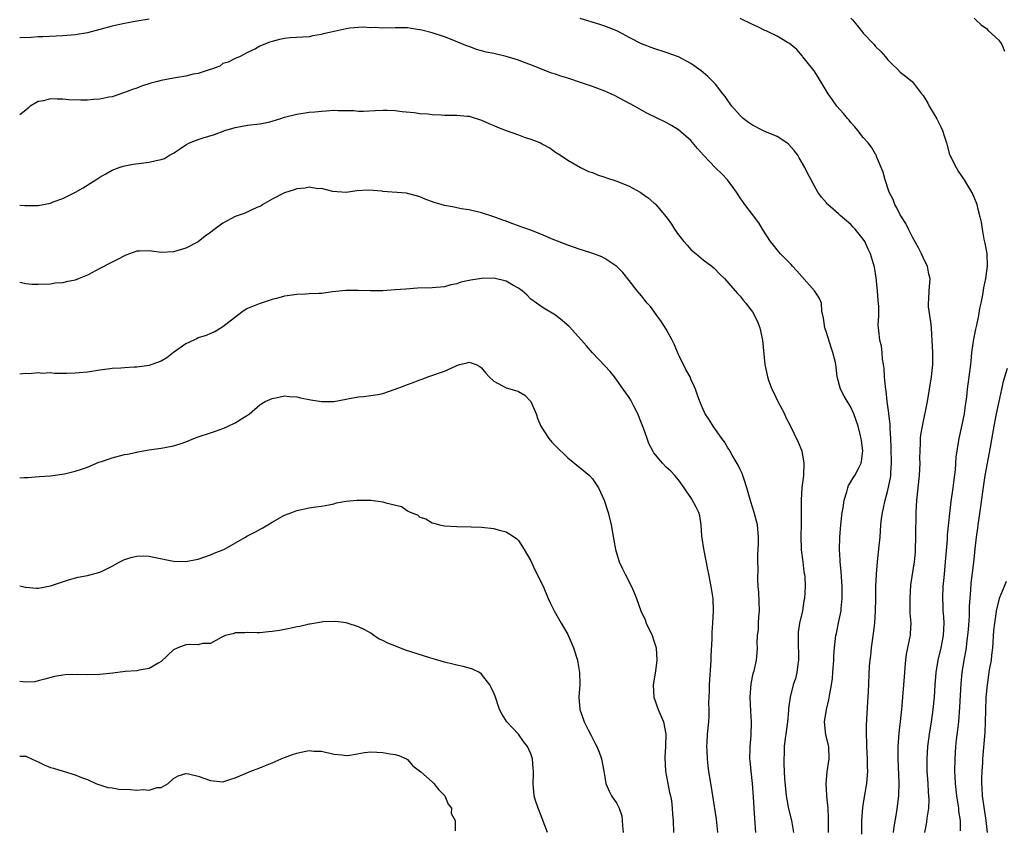
# Model space of a CAD drawing. Units: inches. Extents: x 2559000 to 2562000, y 1509000 to 1512000.
# Drawn here: x 2559000 to 2559160, y 1509858 to 1509989 of the extents above; entities that cross this region are included whole.
import ezdxf

# ---------------------------------------------------------------- set-up
doc = ezdxf.new("R2010")
doc.units = ezdxf.units.IN
doc.header["$MEASUREMENT"] = 0
doc.layers.add('LD25591509_2ft', color=121, linetype='Continuous')

msp = doc.modelspace()

# ---------------------------------------------------------------- linework, layer by layer
at = {"layer": 'LD25591509_2ft'}
for points, elevation in [([(2559021, 1509989.09), (2559019, 1509988.77), (2559017, 1509988.4), (2559015, 1509987.97), (2559011, 1509986.9), (2559009, 1509986.55), (2559007, 1509986.39), (2559003.76, 1509986.24), (2559003, 1509986.22), (2559001.86, 1509986.14), (2559000.08, 1509986.08), (2559000, 1509986.07)], 9348), ([(2559136.74, 1509856.74), (2559136.77, 1509859), (2559136.91, 1509861.09), (2559137.17, 1509862.83), (2559137.55, 1509865), (2559137.69, 1509866.31), (2559137.72, 1509867), (2559137.68, 1509867.68), (2559137.68, 1509869), (2559137.58, 1509871), (2559137.59, 1509871.59), (2559137.53, 1509873), (2559137.54, 1509874.46), (2559137.75, 1509878.25), (2559137.85, 1509879.86), (2559138.03, 1509884.03), (2559138.11, 1509885), (2559138.21, 1509885.79), (2559138.31, 1509887), (2559138.64, 1509889.36), (2559138.85, 1509891), (2559139, 1509893), (2559139.03, 1509894.97), (2559139.04, 1509897), (2559139.12, 1509899), (2559139.3, 1509901), (2559139.59, 1509903.59), (2559139.72, 1509905), (2559139.87, 1509907), (2559139.98, 1509907.98), (2559140.11, 1509909), (2559140.3, 1509909.7), (2559140.55, 1509911), (2559141, 1509912.62), (2559141.4, 1509914.6), (2559141.45, 1509915), (2559141.46, 1509915.46), (2559141.56, 1509917), (2559141.52, 1509919.52), (2559141.46, 1509921), (2559141.35, 1509922.65), (2559141.35, 1509923.35), (2559141.14, 1509925), (2559141.15, 1509925.15), (2559140.9, 1509927), (2559140.74, 1509928.74), (2559140.67, 1509929), (2559140.6, 1509929.4), (2559140.47, 1509931), (2559140.4, 1509932.4), (2559140.3, 1509933), (2559140.13, 1509933.87), (2559140.07, 1509935), (2559139.98, 1509935.98), (2559139.69, 1509937), (2559139.5, 1509938.5), (2559139.41, 1509939.41), (2559139.5, 1509941), (2559139.55, 1509942.45), (2559139.43, 1509943.43), (2559139.32, 1509945), (2559139.1, 1509947.1), (2559138.83, 1509948.83), (2559138.15, 1509951), (2559137.77, 1509951.77), (2559137.24, 1509953), (2559137, 1509953.38), (2559135.69, 1509955), (2559135.35, 1509955.35), (2559135, 1509955.74), (2559133.24, 1509957.24), (2559133, 1509957.47), (2559131.23, 1509959), (2559131.11, 1509959.11), (2559131, 1509959.26), (2559130.19, 1509960.19), (2559129.63, 1509961), (2559129, 1509962.08), (2559128.53, 1509963), (2559127.99, 1509963.99), (2559127.51, 1509965), (2559126.6, 1509966.6), (2559126.35, 1509967), (2559125.78, 1509967.78), (2559124.83, 1509968.83), (2559124.59, 1509969), (2559123, 1509970.03), (2559121.26, 1509970.74), (2559120.71, 1509971), (2559119, 1509971.87), (2559118.34, 1509972.34), (2559117.49, 1509973), (2559117, 1509973.45), (2559115.65, 1509975), (2559115.38, 1509975.38), (2559115, 1509975.88), (2559114.56, 1509976.56), (2559114.19, 1509977), (2559113, 1509978.53), (2559112.55, 1509979), (2559111.78, 1509979.78), (2559111, 1509980.45), (2559110.69, 1509980.69), (2559109.52, 1509981.52), (2559109, 1509981.92), (2559107, 1509982.98), (2559105, 1509983.68), (2559103, 1509984.34), (2559101, 1509985.12), (2559099, 1509986.13), (2559097.39, 1509987), (2559097, 1509987.2), (2559095.72, 1509987.72), (2559095, 1509987.98), (2559094.24, 1509988.24), (2559091, 1509989.2)], 9348), ([(2559141.91, 1509857), (2559142.03, 1509857.97), (2559142.44, 1509860.44), (2559142.77, 1509863), (2559142.83, 1509865.17), (2559142.65, 1509869), (2559142.66, 1509871), (2559142.84, 1509873.16), (2559143.06, 1509875.06), (2559143.26, 1509877), (2559143.44, 1509879), (2559143.6, 1509881), (2559143.73, 1509883), (2559143.82, 1509883.82), (2559143.89, 1509885), (2559144.01, 1509885.99), (2559144.24, 1509887), (2559144.58, 1509888.58), (2559144.65, 1509889), (2559144.68, 1509889.32), (2559144.75, 1509891), (2559144.63, 1509892.63), (2559144.59, 1509895), (2559144.74, 1509897.26), (2559145.33, 1509901), (2559145.47, 1509902.53), (2559145.5, 1509903), (2559145.54, 1509905), (2559145.61, 1509909), (2559145.69, 1509911), (2559145.9, 1509913), (2559146.14, 1509915), (2559146.21, 1509917), (2559146.2, 1509917.8), (2559146.21, 1509919), (2559146.3, 1509920.3), (2559146.31, 1509921), (2559146.37, 1509921.63), (2559146.6, 1509923), (2559147.4, 1509927), (2559148.07, 1509931), (2559148.29, 1509933), (2559148.3, 1509935), (2559148.21, 1509937), (2559148.14, 1509937.86), (2559148.06, 1509939), (2559147.98, 1509939.98), (2559147.79, 1509941), (2559147.59, 1509942.41), (2559147.57, 1509943), (2559147.66, 1509943.66), (2559147.7, 1509945), (2559147.85, 1509947), (2559147.67, 1509947.67), (2559147.4, 1509949), (2559147, 1509949.82), (2559146.46, 1509951), (2559145.98, 1509951.98), (2559145, 1509953.71), (2559144.32, 1509955), (2559143.91, 1509955.91), (2559143.18, 1509957), (2559143, 1509957.34), (2559142.47, 1509958.47), (2559142.11, 1509959), (2559141.83, 1509959.83), (2559141.21, 1509961), (2559140.54, 1509963), (2559140.25, 1509964.25), (2559139.17, 1509966.83), (2559139.08, 1509967.08), (2559139, 1509967.19), (2559138.34, 1509968.34), (2559137.79, 1509969), (2559137, 1509969.87), (2559136.14, 1509971), (2559135.63, 1509971.63), (2559135, 1509972.35), (2559134.72, 1509972.72), (2559134.44, 1509973), (2559133.79, 1509973.79), (2559132.69, 1509975), (2559131.98, 1509975.98), (2559131.27, 1509977), (2559129.67, 1509979.67), (2559129, 1509980.69), (2559127.2, 1509983), (2559127.12, 1509983.12), (2559126.18, 1509984.18), (2559125, 1509985.16), (2559124.67, 1509985.33), (2559123, 1509986.34), (2559121.64, 1509987), (2559121.21, 1509987.21), (2559121, 1509987.28), (2559119.85, 1509987.85), (2559119, 1509988.22), (2559117, 1509989.2)], 9346), ([(2559135, 1509989.28), (2559135.22, 1509989), (2559136.04, 1509988.04), (2559136.85, 1509987), (2559137, 1509986.82), (2559138.74, 1509985), (2559139, 1509984.69), (2559139.85, 1509983.85), (2559140.62, 1509983), (2559141, 1509982.49), (2559141.74, 1509981.74), (2559142.53, 1509981), (2559143, 1509980.52), (2559143.86, 1509979.86), (2559145, 1509978.93), (2559146.47, 1509977), (2559146.72, 1509976.72), (2559147.48, 1509975.48), (2559147.71, 1509975), (2559148.93, 1509972.93), (2559149.61, 1509971.61), (2559149.87, 1509971), (2559150.16, 1509970.16), (2559150.52, 1509969), (2559151, 1509967.14), (2559151.05, 1509967), (2559152.09, 1509965), (2559152.43, 1509964.43), (2559153, 1509963.54), (2559153.24, 1509963.24), (2559153.4, 1509963), (2559153.93, 1509962.07), (2559154.74, 1509960.74), (2559155.33, 1509959.33), (2559155.43, 1509959), (2559155.53, 1509958.47), (2559155.95, 1509957), (2559156.15, 1509956.15), (2559156.31, 1509955), (2559156.6, 1509953.4), (2559156.74, 1509952.74), (2559157.04, 1509951.04), (2559157.11, 1509949), (2559156.85, 1509947), (2559156.53, 1509945.47), (2559156.36, 1509944.36), (2559156.09, 1509943), (2559155.88, 1509942.12), (2559155.71, 1509941), (2559155.39, 1509939.39), (2559155.23, 1509938.77), (2559154.88, 1509937.12), (2559154.58, 1509935), (2559154.44, 1509933.56), (2559154.4, 1509933), (2559154.15, 1509931), (2559153.88, 1509929), (2559153.75, 1509927.75), (2559153.66, 1509927), (2559153.56, 1509926.44), (2559153.37, 1509925), (2559153, 1509923.21), (2559152.5, 1509921), (2559152.17, 1509919), (2559152.03, 1509917.97), (2559151.9, 1509915.9), (2559151.69, 1509914.31), (2559151.55, 1509913), (2559151.24, 1509910.76), (2559150.64, 1509905.36), (2559150.6, 1509904.6), (2559150.31, 1509901), (2559150.12, 1509899), (2559150.04, 1509897.96), (2559149.93, 1509897), (2559149.85, 1509895), (2559149.91, 1509893.91), (2559149.94, 1509893), (2559150.03, 1509892.03), (2559150.06, 1509891), (2559150.04, 1509890.04), (2559149.98, 1509889), (2559149.6, 1509887), (2559149.1, 1509885), (2559148.77, 1509883), (2559148.62, 1509881), (2559148.49, 1509879), (2559148.32, 1509877), (2559148.04, 1509875), (2559147.7, 1509873), (2559147.42, 1509871), (2559147.3, 1509869), (2559147.34, 1509867), (2559147.48, 1509865), (2559147.56, 1509863.56), (2559147.61, 1509863), (2559147.63, 1509862.37), (2559147.58, 1509861), (2559147.33, 1509859.33), (2559147.27, 1509858.73), (2559146.93, 1509857)], 9344), ([(2559155, 1509989.27), (2559155.26, 1509989), (2559156.16, 1509988.16), (2559157, 1509987.6), (2559157.29, 1509987.29), (2559159, 1509985.7), (2559159.51, 1509985), (2559159.93, 1509983.93)], 9342), ([(2559131.33, 1509857), (2559131.34, 1509859.34), (2559131.27, 1509861), (2559131.1, 1509862.9), (2559131.1, 1509863.1), (2559130.99, 1509865), (2559131.14, 1509866.86), (2559131.46, 1509869), (2559131.38, 1509871), (2559130.91, 1509872.91), (2559130.72, 1509875), (2559131.02, 1509877), (2559131.42, 1509878.58), (2559131.56, 1509879.56), (2559131.83, 1509881), (2559131.98, 1509882.02), (2559132.07, 1509883), (2559132.22, 1509885), (2559132.23, 1509885.77), (2559132.33, 1509887), (2559132.51, 1509888.51), (2559132.55, 1509889), (2559132.64, 1509889.36), (2559133, 1509891.05), (2559133.38, 1509893), (2559133.4, 1509893.4), (2559133.56, 1509895), (2559133.56, 1509897), (2559133.44, 1509898.56), (2559133.41, 1509899.41), (2559133.23, 1509901), (2559133.24, 1509901.24), (2559133.15, 1509903), (2559133.19, 1509905), (2559133.33, 1509907), (2559133.58, 1509909), (2559133.73, 1509909.73), (2559133.91, 1509911), (2559134.35, 1509912.35), (2559134.47, 1509913), (2559134.6, 1509913.4), (2559135, 1509913.96), (2559135.36, 1509914.64), (2559135.61, 1509915), (2559136.26, 1509916.26), (2559136.66, 1509917), (2559136.73, 1509917.27), (2559136.94, 1509919), (2559136.69, 1509920.69), (2559136.67, 1509921), (2559136.57, 1509921.43), (2559136.16, 1509923), (2559135.49, 1509925), (2559135, 1509926.08), (2559133.87, 1509927.87), (2559133.28, 1509929), (2559132.78, 1509931), (2559132.58, 1509932.58), (2559132.56, 1509933), (2559132.44, 1509933.56), (2559132.06, 1509935), (2559131.76, 1509935.76), (2559131, 1509938.21), (2559130.74, 1509939), (2559130.55, 1509940.55), (2559130.29, 1509941.71), (2559130.22, 1509943), (2559129.86, 1509943.86), (2559129.1, 1509945), (2559127, 1509947.31), (2559126.23, 1509948.23), (2559125.5, 1509949), (2559125.27, 1509949.27), (2559125, 1509949.52), (2559123.58, 1509951), (2559123, 1509951.64), (2559122.4, 1509952.4), (2559121.93, 1509953), (2559120.65, 1509955), (2559120.02, 1509956.02), (2559119, 1509957.41), (2559117.75, 1509959), (2559117, 1509960.1), (2559116.42, 1509961), (2559114.96, 1509963), (2559114, 1509964), (2559112.99, 1509964.99), (2559111.04, 1509967.04), (2559110.08, 1509968.08), (2559109, 1509969.39), (2559107, 1509971.15), (2559105.85, 1509971.85), (2559105, 1509972.33), (2559101.84, 1509973.84), (2559101, 1509974.31), (2559099.86, 1509975), (2559096.68, 1509976.68), (2559096, 1509977), (2559095, 1509977.4), (2559093, 1509978.15), (2559091.23, 1509978.77), (2559089, 1509979.5), (2559087.86, 1509979.86), (2559087, 1509980.17), (2559086.36, 1509980.36), (2559083, 1509981.71), (2559081.92, 1509982.08), (2559081, 1509982.45), (2559079.02, 1509983.02), (2559077, 1509983.51), (2559075.75, 1509983.75), (2559075, 1509983.99), (2559074.17, 1509984.17), (2559073, 1509984.65), (2559072.72, 1509984.72), (2559070.23, 1509985.77), (2559069, 1509986.22), (2559067, 1509986.89), (2559065.31, 1509987.31), (2559065, 1509987.4), (2559063.59, 1509987.59), (2559063, 1509987.7), (2559061.7, 1509987.7), (2559061, 1509987.72), (2559059, 1509987.65), (2559057.73, 1509987.73), (2559057, 1509987.72), (2559055.79, 1509987.79), (2559055, 1509987.77), (2559053.64, 1509987.64), (2559053, 1509987.54), (2559050.57, 1509987), (2559049.3, 1509986.7), (2559049, 1509986.6), (2559047.61, 1509986.39), (2559047, 1509986.25), (2559043.95, 1509986.05), (2559043, 1509985.95), (2559042.19, 1509985.81), (2559041, 1509985.47), (2559040.61, 1509985.39), (2559039.67, 1509985), (2559039, 1509984.7), (2559038.28, 1509984.28), (2559037, 1509983.7), (2559035.67, 1509983), (2559035, 1509982.73), (2559033.86, 1509982.14), (2559033, 1509981.88), (2559032.51, 1509981.49), (2559031.17, 1509981), (2559030.94, 1509980.94), (2559029, 1509980.29), (2559028.16, 1509980.16), (2559027, 1509979.84), (2559025.64, 1509979.64), (2559025, 1509979.5), (2559023, 1509979.14), (2559022.4, 1509979), (2559021.31, 1509978.69), (2559019.79, 1509978.21), (2559019, 1509977.9), (2559018.32, 1509977.68), (2559017, 1509977.2), (2559015, 1509976.52), (2559014.45, 1509976.45), (2559013, 1509976.12), (2559012.06, 1509976.06), (2559011, 1509975.96), (2559009.95, 1509975.95), (2559008, 1509976), (2559007, 1509976.12), (2559006.09, 1509976.09), (2559005, 1509976.18), (2559003.87, 1509975.87), (2559003, 1509975.76), (2559001.69, 1509975), (2559001.36, 1509974.64), (2559001, 1509974.31), (2559000, 1509973.59)], 9350), ([(2559000, 1509958.88), (2559000.83, 1509958.83), (2559001.18, 1509958.82), (2559003, 1509958.85), (2559005, 1509959.23), (2559005.42, 1509959.42), (2559007, 1509960.01), (2559009.04, 1509961), (2559010.29, 1509961.71), (2559011.51, 1509962.49), (2559012.34, 1509963), (2559013, 1509963.45), (2559013.99, 1509963.99), (2559015, 1509964.57), (2559016.13, 1509965), (2559016.79, 1509965.21), (2559018.45, 1509965.55), (2559021, 1509965.87), (2559022.17, 1509966.17), (2559023, 1509966.32), (2559023.51, 1509966.49), (2559024.32, 1509967), (2559025, 1509967.37), (2559026.12, 1509968.12), (2559027, 1509968.69), (2559027.6, 1509969), (2559029, 1509969.55), (2559029.82, 1509969.82), (2559031.65, 1509970.35), (2559033.3, 1509971), (2559035, 1509971.53), (2559037, 1509971.89), (2559039, 1509972.12), (2559040.4, 1509972.4), (2559041, 1509972.54), (2559042.41, 1509973), (2559043, 1509973.17), (2559045, 1509973.7), (2559047, 1509974.01), (2559047.92, 1509974.08), (2559049, 1509974.19), (2559049.79, 1509974.21), (2559051, 1509974.31), (2559051.74, 1509974.26), (2559053, 1509974.28), (2559054.26, 1509974.26), (2559055, 1509974.17), (2559055.84, 1509974.16), (2559057.75, 1509974.25), (2559059, 1509974.33), (2559059.68, 1509974.32), (2559061, 1509974.27), (2559062.11, 1509974.11), (2559064.07, 1509973.93), (2559065, 1509973.79), (2559066.29, 1509973.71), (2559067, 1509973.62), (2559068.42, 1509973.58), (2559069, 1509973.54), (2559071, 1509973.53), (2559072.65, 1509973.35), (2559073, 1509973.36), (2559075, 1509972.73), (2559076.18, 1509972.18), (2559077, 1509971.84), (2559077.57, 1509971.57), (2559079, 1509971.01), (2559081, 1509970.32), (2559082.09, 1509969.91), (2559083, 1509969.63), (2559084.57, 1509969), (2559084.87, 1509968.87), (2559085, 1509968.77), (2559086.15, 1509968.15), (2559087, 1509967.53), (2559087.85, 1509967), (2559089, 1509966.23), (2559091.07, 1509965), (2559092.39, 1509964.39), (2559093, 1509964.2), (2559093.83, 1509963.83), (2559095, 1509963.45), (2559095.32, 1509963.32), (2559097, 1509962.78), (2559099, 1509961.98), (2559100.75, 1509961), (2559101, 1509960.84), (2559102.07, 1509960.07), (2559103, 1509959.27), (2559103.15, 1509959.15), (2559103.31, 1509959), (2559105, 1509957), (2559105.84, 1509955.84), (2559106.34, 1509955), (2559107, 1509954.09), (2559107.85, 1509953), (2559108.38, 1509952.38), (2559109, 1509951.72), (2559109.38, 1509951.38), (2559109.86, 1509951), (2559111, 1509950.04), (2559112.41, 1509949), (2559112.73, 1509948.73), (2559113.72, 1509947.72), (2559114.47, 1509947), (2559116.21, 1509945), (2559116.57, 1509944.57), (2559117, 1509944.12), (2559117.48, 1509943.48), (2559117.92, 1509943), (2559118.37, 1509942.37), (2559119, 1509941.57), (2559119.35, 1509941), (2559119.86, 1509939.86), (2559120.2, 1509939), (2559120.65, 1509937), (2559121.02, 1509933), (2559121.43, 1509931), (2559121.66, 1509930.34), (2559122.16, 1509929), (2559122.45, 1509928.45), (2559123.14, 1509927), (2559124.18, 1509925), (2559124.44, 1509924.44), (2559125.14, 1509923.14), (2559126.44, 1509920.44), (2559127.02, 1509919.02), (2559127.36, 1509917), (2559127.27, 1509915), (2559127.04, 1509913), (2559126.9, 1509911), (2559126.9, 1509907), (2559126.87, 1509905.13), (2559126.93, 1509902.93), (2559127.16, 1509901), (2559127.37, 1509899.37), (2559127.44, 1509899), (2559127.48, 1509898.52), (2559127.54, 1509897), (2559127.43, 1509895), (2559127.35, 1509894.65), (2559127.1, 1509893), (2559126.65, 1509891), (2559126.42, 1509889.58), (2559126.4, 1509889), (2559126.45, 1509888.45), (2559126.5, 1509885), (2559126.38, 1509884.38), (2559126.19, 1509883), (2559125.97, 1509882.03), (2559125.62, 1509881), (2559125.1, 1509879), (2559124.85, 1509877.15), (2559124.84, 1509876.84), (2559124.69, 1509875), (2559124.44, 1509873), (2559124.33, 1509872.33), (2559124.17, 1509871), (2559124.15, 1509869.85), (2559124.08, 1509869), (2559124.1, 1509868.1), (2559124.23, 1509865.77), (2559124.45, 1509863), (2559124.85, 1509860.85), (2559125.34, 1509859), (2559125.66, 1509857)], 9352), ([(2559119.54, 1509857), (2559119.44, 1509858.56), (2559119.37, 1509859.37), (2559119.29, 1509861), (2559119.19, 1509862.81), (2559119.01, 1509865), (2559118.78, 1509867), (2559118.65, 1509868.65), (2559118.6, 1509869), (2559118.64, 1509870.64), (2559118.61, 1509871), (2559118.79, 1509872.79), (2559118.85, 1509875), (2559118.73, 1509876.73), (2559118.65, 1509879), (2559118.81, 1509881.19), (2559119.14, 1509882.86), (2559119.19, 1509883), (2559119.27, 1509883.27), (2559119.65, 1509885), (2559119.79, 1509886.21), (2559119.81, 1509887), (2559119.75, 1509887.75), (2559119.84, 1509889), (2559119.97, 1509890.03), (2559119.99, 1509891), (2559120.04, 1509892.04), (2559120.12, 1509893), (2559120.04, 1509896.04), (2559119.94, 1509897), (2559119.88, 1509898.12), (2559119.94, 1509899.94), (2559119.9, 1509901), (2559119.89, 1509902.11), (2559119.97, 1509903.97), (2559119.99, 1509905), (2559119.83, 1509907), (2559119.29, 1509909), (2559118.72, 1509910.72), (2559118.1, 1509913), (2559117.66, 1509914.34), (2559117.46, 1509915), (2559117.33, 1509915.33), (2559117, 1509916), (2559116.69, 1509916.69), (2559115.69, 1509918.31), (2559115.3, 1509919), (2559115.2, 1509919.2), (2559115, 1509919.5), (2559114.45, 1509920.45), (2559114, 1509921), (2559113, 1509922.48), (2559112.62, 1509923), (2559112.01, 1509924.01), (2559111.34, 1509925), (2559111, 1509925.71), (2559110.44, 1509927), (2559110.07, 1509928.07), (2559109.76, 1509929), (2559109.53, 1509929.53), (2559109, 1509930.66), (2559108.86, 1509931), (2559108.19, 1509932.19), (2559107, 1509934.66), (2559106.31, 1509936.31), (2559105.98, 1509937), (2559105, 1509938.78), (2559104.13, 1509940.13), (2559103.47, 1509941), (2559103, 1509941.67), (2559102.42, 1509942.42), (2559101.92, 1509943), (2559101, 1509944.18), (2559100.3, 1509945), (2559099, 1509946.67), (2559097.95, 1509947.95), (2559096.95, 1509948.95), (2559095, 1509950.26), (2559094.52, 1509950.52), (2559093.06, 1509951.06), (2559091.56, 1509951.56), (2559091, 1509951.72), (2559089, 1509952.39), (2559086.66, 1509953.34), (2559085, 1509954.04), (2559083, 1509954.84), (2559081.4, 1509955.4), (2559081, 1509955.57), (2559079.92, 1509955.92), (2559079, 1509956.3), (2559078.46, 1509956.46), (2559077, 1509956.99), (2559075, 1509957.67), (2559073, 1509958.12), (2559071.67, 1509958.33), (2559070.55, 1509958.55), (2559069, 1509958.86), (2559068.47, 1509959), (2559067.33, 1509959.33), (2559065.87, 1509959.87), (2559065, 1509960.24), (2559064.44, 1509960.44), (2559063, 1509960.8), (2559062.83, 1509960.83), (2559059, 1509961.12), (2559058.85, 1509961.15), (2559056.66, 1509961.34), (2559054.76, 1509961.24), (2559053, 1509960.98), (2559050.88, 1509961.12), (2559049, 1509961.6), (2559048.44, 1509961.56), (2559047, 1509961.8), (2559046.36, 1509961.64), (2559045, 1509961.56), (2559044.59, 1509961.41), (2559043, 1509960.93), (2559041, 1509959.89), (2559039.49, 1509959), (2559039.2, 1509958.8), (2559039, 1509958.7), (2559038.52, 1509958.52), (2559036.43, 1509957.57), (2559035, 1509957.06), (2559033, 1509955.97), (2559031.29, 1509954.71), (2559031, 1509954.47), (2559030.11, 1509953.89), (2559029, 1509952.96), (2559027, 1509951.91), (2559025, 1509951.3), (2559023, 1509951.24), (2559021.43, 1509951.43), (2559021, 1509951.51), (2559019.43, 1509951.43), (2559019, 1509951.45), (2559017.82, 1509951), (2559017.24, 1509950.76), (2559017, 1509950.68), (2559015.91, 1509950.09), (2559015, 1509949.67), (2559013, 1509948.63), (2559011, 1509947.56), (2559009.66, 1509947), (2559009, 1509946.7), (2559007.55, 1509946.45), (2559007, 1509946.27), (2559005.77, 1509946.23), (2559005, 1509946.08), (2559003, 1509946.01), (2559001.99, 1509946.01), (2559001, 1509946.14), (2559000.31, 1509946.31), (2559000, 1509946.34)], 9354), ([(2559113.36, 1509857), (2559113.17, 1509859.17), (2559112.56, 1509863), (2559112.37, 1509864.37), (2559112.24, 1509865), (2559111.93, 1509867), (2559111.81, 1509867.81), (2559111.68, 1509869), (2559111.66, 1509870.34), (2559111.61, 1509871), (2559111.63, 1509871.63), (2559111.72, 1509873), (2559111.89, 1509875), (2559111.95, 1509875.95), (2559111.97, 1509877), (2559111.93, 1509878.07), (2559112.02, 1509880.02), (2559112.02, 1509881), (2559112.28, 1509885), (2559112.29, 1509885.71), (2559112.48, 1509888.48), (2559112.48, 1509889.52), (2559112.59, 1509891), (2559112.7, 1509893), (2559112.62, 1509895), (2559112.3, 1509897), (2559111.91, 1509899), (2559111.74, 1509899.74), (2559111.08, 1509903.08), (2559110.83, 1509904.83), (2559110.8, 1509905.2), (2559110.69, 1509907), (2559110.44, 1509908.44), (2559110.29, 1509909), (2559109.88, 1509909.88), (2559109.17, 1509911.17), (2559109, 1509911.44), (2559108.35, 1509912.35), (2559107.92, 1509913), (2559107, 1509914.29), (2559106.38, 1509915), (2559105.72, 1509915.72), (2559105, 1509916.38), (2559104.39, 1509917), (2559103, 1509918.69), (2559102.88, 1509918.88), (2559102.19, 1509920.19), (2559101.89, 1509921), (2559101.32, 1509922.68), (2559101, 1509923.52), (2559100.4, 1509925), (2559099.72, 1509926.28), (2559099.26, 1509927.26), (2559099, 1509927.67), (2559098.45, 1509928.45), (2559098.03, 1509929), (2559097, 1509930.48), (2559096.58, 1509931), (2559095.9, 1509931.9), (2559095, 1509932.79), (2559093, 1509934.92), (2559092.04, 1509936.04), (2559091.24, 1509937), (2559089.22, 1509939.22), (2559088.14, 1509940.14), (2559087, 1509941.03), (2559085, 1509942.22), (2559083.95, 1509943), (2559083, 1509943.66), (2559082.34, 1509944.34), (2559081.59, 1509945), (2559081, 1509945.43), (2559080.09, 1509945.91), (2559079, 1509946.57), (2559077, 1509947.03), (2559075, 1509946.99), (2559073.27, 1509946.73), (2559073, 1509946.64), (2559071.63, 1509946.37), (2559071, 1509946.1), (2559070.04, 1509945.96), (2559069, 1509945.65), (2559067, 1509945.5), (2559064.58, 1509945.42), (2559062.72, 1509945.28), (2559061, 1509945.13), (2559059, 1509945.01), (2559056.97, 1509944.97), (2559054.95, 1509945.05), (2559052.94, 1509945.06), (2559050.8, 1509944.8), (2559049, 1509944.55), (2559048.57, 1509944.57), (2559047, 1509944.48), (2559046.47, 1509944.47), (2559045, 1509944.4), (2559044.27, 1509944.27), (2559043, 1509944.1), (2559041.72, 1509943.72), (2559041, 1509943.56), (2559039.05, 1509942.95), (2559038.87, 1509942.87), (2559037, 1509942.14), (2559036.3, 1509941.7), (2559033, 1509939.12), (2559031.67, 1509938.33), (2559031, 1509938.07), (2559030.29, 1509937.71), (2559029, 1509937.34), (2559028.78, 1509937.22), (2559028.27, 1509937), (2559027, 1509936.37), (2559025, 1509934.98), (2559023.9, 1509934.1), (2559023, 1509933.59), (2559021.44, 1509933), (2559021, 1509932.86), (2559019, 1509932.61), (2559018.57, 1509932.57), (2559017, 1509932.5), (2559016.44, 1509932.44), (2559015, 1509932.37), (2559014.25, 1509932.25), (2559013, 1509932.1), (2559011, 1509931.78), (2559009.67, 1509931.67), (2559009, 1509931.6), (2559007.58, 1509931.58), (2559005.58, 1509931.58), (2559005, 1509931.65), (2559003.59, 1509931.59), (2559003, 1509931.68), (2559001.51, 1509931.51), (2559001, 1509931.56), (2559000, 1509931.48)], 9356), ([(2559000, 1509914.62), (2559000.69, 1509914.69), (2559001, 1509914.66), (2559001.33, 1509914.67), (2559003.17, 1509914.83), (2559005, 1509914.95), (2559007.27, 1509915.27), (2559009, 1509915.7), (2559010.02, 1509916.02), (2559011, 1509916.38), (2559012.85, 1509917.15), (2559013.27, 1509917.27), (2559015, 1509917.88), (2559017, 1509918.4), (2559017.52, 1509918.48), (2559019, 1509918.81), (2559019.18, 1509918.82), (2559021, 1509919.17), (2559023, 1509919.45), (2559023.56, 1509919.56), (2559025, 1509919.81), (2559026.22, 1509920.22), (2559027, 1509920.45), (2559028.26, 1509921), (2559029, 1509921.27), (2559031, 1509921.93), (2559031.82, 1509922.18), (2559033, 1509922.63), (2559033.28, 1509922.72), (2559033.84, 1509923), (2559035, 1509923.53), (2559036.48, 1509924.48), (2559037, 1509924.78), (2559037.34, 1509925), (2559039, 1509926.47), (2559039.31, 1509926.69), (2559039.84, 1509927), (2559041, 1509927.52), (2559041.62, 1509927.62), (2559043, 1509927.93), (2559043.82, 1509927.82), (2559045, 1509927.8), (2559045.61, 1509927.61), (2559047.29, 1509927.29), (2559049, 1509927), (2559051, 1509927.02), (2559053, 1509927.41), (2559053.48, 1509927.48), (2559055, 1509927.76), (2559055.81, 1509927.81), (2559057, 1509927.97), (2559058.15, 1509928.15), (2559059, 1509928.33), (2559061, 1509929), (2559062.46, 1509929.54), (2559063, 1509929.77), (2559063.92, 1509930.08), (2559065, 1509930.54), (2559065.35, 1509930.65), (2559066.28, 1509931), (2559069, 1509931.93), (2559070.77, 1509932.77), (2559071, 1509932.87), (2559071.42, 1509933), (2559072.68, 1509933.32), (2559073, 1509933.42), (2559074.11, 1509933), (2559074.7, 1509932.7), (2559075, 1509932.51), (2559075.66, 1509931.66), (2559076.26, 1509931), (2559077, 1509930.32), (2559078.43, 1509929.57), (2559079, 1509929.23), (2559080.73, 1509928.73), (2559081, 1509928.62), (2559082.05, 1509928.05), (2559083.02, 1509927.02), (2559083.85, 1509925), (2559084.14, 1509924.14), (2559084.65, 1509923), (2559085, 1509922.41), (2559085.93, 1509921), (2559086.42, 1509920.42), (2559087, 1509919.8), (2559089, 1509917.86), (2559091, 1509916.27), (2559092.52, 1509915), (2559093, 1509914.47), (2559093.99, 1509913), (2559094.91, 1509911), (2559095.57, 1509909), (2559096.07, 1509907), (2559096.27, 1509905.73), (2559096.51, 1509904.51), (2559096.76, 1509903), (2559097.37, 1509901), (2559097.87, 1509899.87), (2559098.31, 1509899), (2559099.35, 1509897), (2559099.85, 1509895.85), (2559100.17, 1509895), (2559100.87, 1509893), (2559101.56, 1509891.56), (2559101.74, 1509891), (2559102.7, 1509889), (2559103, 1509888.13), (2559103.34, 1509887), (2559103.49, 1509885), (2559103.25, 1509883.25), (2559102.88, 1509881), (2559102.98, 1509879), (2559103.67, 1509877), (2559104.53, 1509875), (2559104.91, 1509873), (2559104.86, 1509871), (2559104.77, 1509869.23), (2559104.9, 1509867), (2559105.54, 1509863.54), (2559105.68, 1509863), (2559105.85, 1509862.15), (2559105.98, 1509861), (2559106.03, 1509860.03), (2559106.14, 1509859), (2559106.19, 1509857)], 9358), ([(2559160.37, 1509932.37), (2559159.73, 1509930.27), (2559158.99, 1509927), (2559158.57, 1509925), (2559158.2, 1509923), (2559157.61, 1509919.61), (2559156.75, 1509915), (2559156.37, 1509912.37), (2559156.06, 1509909.94), (2559155.7, 1509907.7), (2559155.61, 1509907), (2559155.56, 1509906.44), (2559155.32, 1509905), (2559155.09, 1509903.09), (2559154.88, 1509900.88), (2559154.49, 1509897.51), (2559154.43, 1509896.43), (2559154.31, 1509895), (2559154.22, 1509893.77), (2559154.18, 1509892.18), (2559154.03, 1509889.97), (2559153.94, 1509889), (2559153.76, 1509887.76), (2559153.68, 1509887), (2559153.59, 1509886.41), (2559153.31, 1509885), (2559153, 1509883), (2559152.85, 1509881.15), (2559152.63, 1509877.37), (2559152.46, 1509875), (2559152.32, 1509873.68), (2559152.1, 1509872.1), (2559151.97, 1509871), (2559151.84, 1509869), (2559151.83, 1509867), (2559151.86, 1509866.14), (2559151.94, 1509865), (2559152.15, 1509863), (2559152.38, 1509861.62), (2559152.45, 1509861), (2559152.47, 1509860.47), (2559152.71, 1509859), (2559152.71, 1509857.29)], 9342), ([(2559000, 1509897.08), (2559000.88, 1509896.88), (2559001, 1509896.84), (2559002.72, 1509896.72), (2559003, 1509896.68), (2559005, 1509897.06), (2559007.95, 1509898.05), (2559009.52, 1509898.48), (2559011, 1509898.75), (2559013, 1509899.29), (2559013.59, 1509899.59), (2559015, 1509900.26), (2559016.25, 1509901), (2559017, 1509901.36), (2559018.26, 1509901.74), (2559019, 1509901.92), (2559020.07, 1509901.93), (2559021, 1509901.9), (2559021.76, 1509901.76), (2559025, 1509901.1), (2559027, 1509901.02), (2559028.66, 1509901.34), (2559029, 1509901.43), (2559031, 1509902.14), (2559031.6, 1509902.4), (2559033, 1509902.94), (2559033.13, 1509903), (2559036.67, 1509905), (2559036.87, 1509905.13), (2559038.18, 1509905.82), (2559039.5, 1509906.5), (2559040.29, 1509907), (2559041, 1509907.42), (2559043, 1509908.54), (2559044.19, 1509909), (2559045, 1509909.3), (2559047, 1509909.73), (2559048.08, 1509909.92), (2559049, 1509910.02), (2559050.21, 1509910.21), (2559051, 1509910.39), (2559051.45, 1509910.55), (2559053, 1509910.81), (2559054.77, 1509911), (2559055.02, 1509911.02), (2559057, 1509910.97), (2559059, 1509910.71), (2559059.46, 1509910.54), (2559061.98, 1509909.98), (2559063, 1509909.27), (2559063.54, 1509909), (2559064.59, 1509908.59), (2559065, 1509908.23), (2559065.96, 1509907.96), (2559067, 1509907.29), (2559067.25, 1509907.25), (2559068.19, 1509907), (2559069, 1509906.81), (2559071, 1509906.71), (2559073.32, 1509906.68), (2559075, 1509906.59), (2559077, 1509906.38), (2559077.85, 1509906.15), (2559079, 1509905.87), (2559080.33, 1509905), (2559080.71, 1509904.71), (2559081, 1509904.42), (2559081.9, 1509903), (2559083, 1509901.12), (2559083.68, 1509899.68), (2559085, 1509897.05), (2559085.82, 1509895), (2559086.19, 1509894.19), (2559086.8, 1509893), (2559087, 1509892.67), (2559087.94, 1509891), (2559089, 1509889.18), (2559089.69, 1509887.69), (2559089.95, 1509887), (2559090.58, 1509885), (2559090.62, 1509884.62), (2559090.93, 1509883), (2559090.96, 1509881.04), (2559090.83, 1509879), (2559090.98, 1509877), (2559091.5, 1509875.5), (2559091.66, 1509875), (2559092.31, 1509873.69), (2559092.79, 1509872.79), (2559093, 1509872.36), (2559093.48, 1509871.48), (2559093.7, 1509871), (2559094.09, 1509870.09), (2559094.47, 1509869), (2559094.86, 1509867), (2559095, 1509866.02), (2559095.17, 1509865), (2559095.73, 1509863.73), (2559096.11, 1509863), (2559097, 1509861.71), (2559097.33, 1509861), (2559097.76, 1509859.76), (2559097.85, 1509859), (2559097.87, 1509858.13), (2559097.99, 1509857)], 9360), ([(2559160.2, 1509897.8), (2559159.86, 1509897), (2559159.08, 1509895), (2559158.6, 1509893), (2559158.55, 1509892.55), (2559158.29, 1509891), (2559158.17, 1509889.83), (2559157.98, 1509887), (2559157.82, 1509885.82), (2559157.74, 1509885), (2559157.46, 1509883.46), (2559157.1, 1509881), (2559156.92, 1509879), (2559156.82, 1509876.82), (2559156.8, 1509875), (2559156.74, 1509873.26), (2559156.37, 1509869), (2559156.34, 1509868.34), (2559156.24, 1509867), (2559156.2, 1509865.8), (2559156.19, 1509865), (2559156.26, 1509864.26), (2559156.31, 1509863), (2559156.5, 1509861.5), (2559156.91, 1509859), (2559157.1, 1509857)], 9340), ([(2559085.69, 1509857), (2559084.42, 1509860.42), (2559084.18, 1509861), (2559083.78, 1509862.22), (2559083.55, 1509863), (2559083.37, 1509865), (2559083.45, 1509866.55), (2559083.46, 1509867), (2559083.4, 1509867.4), (2559083.28, 1509869), (2559083, 1509869.8), (2559082.49, 1509871), (2559081.82, 1509871.82), (2559080.99, 1509873), (2559079.13, 1509875), (2559078.3, 1509876.3), (2559077.94, 1509877), (2559077.19, 1509879.19), (2559077, 1509879.67), (2559076.58, 1509880.58), (2559076.34, 1509881), (2559075, 1509882.76), (2559074.65, 1509883), (2559073.56, 1509883.56), (2559073, 1509883.74), (2559072.01, 1509884.01), (2559071, 1509884.19), (2559070.36, 1509884.36), (2559069, 1509884.67), (2559067, 1509885.29), (2559066.62, 1509885.38), (2559062.64, 1509886.64), (2559061.22, 1509887.22), (2559059.77, 1509887.77), (2559059, 1509888.23), (2559058.4, 1509888.4), (2559057.53, 1509889), (2559057, 1509889.39), (2559056.07, 1509889.93), (2559055, 1509890.44), (2559053.19, 1509891), (2559053, 1509891.08), (2559051.3, 1509891.3), (2559049.23, 1509891.23), (2559049, 1509891.17), (2559047.12, 1509890.88), (2559047, 1509890.88), (2559045.5, 1509890.5), (2559045, 1509890.44), (2559043.85, 1509890.15), (2559043, 1509890.01), (2559042.17, 1509889.83), (2559041, 1509889.66), (2559040.41, 1509889.59), (2559039, 1509889.47), (2559038.54, 1509889.46), (2559037, 1509889.5), (2559036.55, 1509889.45), (2559035, 1509889.43), (2559034.69, 1509889.31), (2559033.37, 1509889), (2559032.7, 1509888.7), (2559031, 1509887.74), (2559029.7, 1509887.7), (2559029, 1509887.52), (2559027.53, 1509887.53), (2559027, 1509887.49), (2559025.68, 1509887), (2559025, 1509886.67), (2559023, 1509884.79), (2559022.59, 1509884.59), (2559021, 1509883.66), (2559019.4, 1509883.4), (2559019, 1509883.3), (2559017.15, 1509883.15), (2559015.11, 1509882.89), (2559013, 1509882.67), (2559011, 1509882.62), (2559009.31, 1509882.69), (2559007.36, 1509882.64), (2559007, 1509882.6), (2559005.66, 1509882.34), (2559004.1, 1509881.9), (2559003, 1509881.63), (2559002.48, 1509881.52), (2559001, 1509881.43), (2559000, 1509881.54)], 9362), ([(2559000, 1509869.44), (2559001, 1509869.41), (2559001.92, 1509869), (2559002.64, 1509868.64), (2559003, 1509868.52), (2559004, 1509868), (2559005, 1509867.58), (2559005.47, 1509867.47), (2559007.04, 1509866.96), (2559009, 1509866.38), (2559010.04, 1509865.96), (2559011, 1509865.61), (2559012.34, 1509865), (2559012.82, 1509864.82), (2559013, 1509864.78), (2559014.34, 1509864.34), (2559015, 1509864.27), (2559016.08, 1509864.07), (2559018, 1509864), (2559019, 1509863.92), (2559020.03, 1509864.03), (2559021, 1509863.92), (2559022.33, 1509864.33), (2559023, 1509864.36), (2559024.09, 1509865), (2559025, 1509865.8), (2559025.75, 1509866.25), (2559027, 1509866.62), (2559027.43, 1509866.57), (2559029, 1509866.2), (2559031, 1509865.45), (2559033, 1509865.26), (2559034.31, 1509865.69), (2559035, 1509865.89), (2559037.55, 1509867), (2559039, 1509867.53), (2559039.92, 1509867.92), (2559041, 1509868.34), (2559042.46, 1509869), (2559043, 1509869.23), (2559044.33, 1509869.67), (2559045, 1509869.92), (2559046.18, 1509870.18), (2559047, 1509870.32), (2559047.75, 1509870.25), (2559049, 1509870.22), (2559051, 1509869.75), (2559052.35, 1509869.65), (2559053, 1509869.55), (2559053.6, 1509869.6), (2559056, 1509870), (2559057, 1509870.1), (2559059, 1509870.03), (2559060.19, 1509869.81), (2559061, 1509869.72), (2559061.55, 1509869.55), (2559062.8, 1509869), (2559063, 1509868.87), (2559063.85, 1509867.85), (2559065.12, 1509866.88), (2559067, 1509865.25), (2559067.26, 1509865), (2559068.02, 1509864.02), (2559069.06, 1509863), (2559069.61, 1509861.61), (2559070.11, 1509861), (2559070.09, 1509860.09), (2559070.73, 1509859), (2559070.7, 1509857.3)], 9364)]:
    msp.add_lwpolyline(points, dxfattribs=dict(at, elevation=elevation))

doc.saveas('drawing.dxf')
